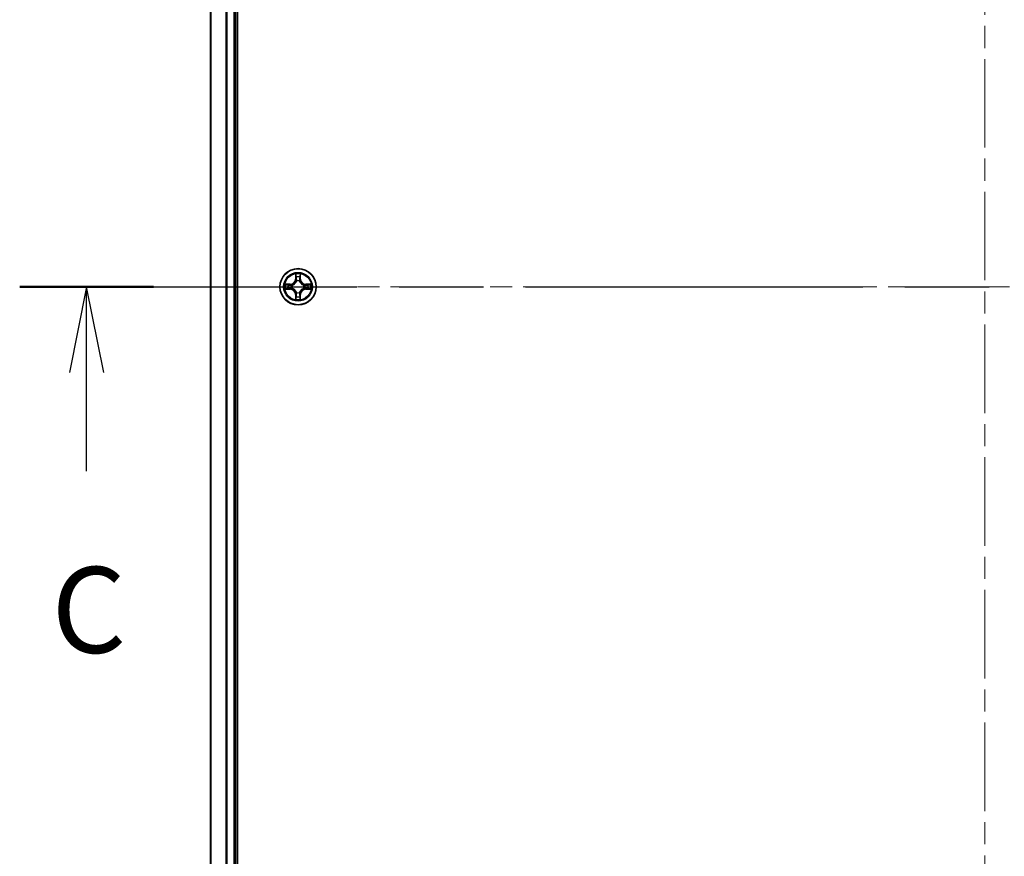
# Model space of a CAD drawing. Units: millimetres. Extents: x 36 to 8112, y 20 to 1566.
# Drawn here: x 1693 to 1851, y 1164 to 1298 of the extents above; entities that cross this region are included whole.
import ezdxf

# ---------------------------------------------------------------- set-up
doc = ezdxf.new("R2010")
doc.units = ezdxf.units.MM
doc.header["$LTSCALE"] = 2.5
doc.linetypes.add('CHAIN', pattern=[0.3543, 0.2362, -0.0295, 0.0591, -0.0295])
for name, color, linetype, lineweight in [('Centerline (ISO)', 131, 'Continuous', 18), ('Section Line (ISO)', 7, 'CHAIN', 25), ('Visible (ISO)', 7, 'Continuous', 35), ('Visible Narrow (ISO)', 7, 'Continuous', 25)]:
    doc.layers.add(name, color=color, linetype=linetype, lineweight=lineweight)
doc.styles.add('Note Text (TK)', font='MS PGothic.ttf')

# ---------------------------------------------------------------- blocks, each defined once
blk = doc.blocks.new('2dTransSection2')
at = {"layer": 'Section Line (ISO)', "linetype": 'CHAIN', "ltscale": 16.633549}
blk.add_line((136.155, 232.512), (193.088, 232.512), dxfattribs=at)
at = {"layer": 'Section Line (ISO)', "linetype": 'Continuous', "lineweight": 50}
blk.add_line((136.155, 232.512), (140.049, 232.512), dxfattribs=at)
at = {"layer": 'Section Line (ISO)', "linetype": 'Continuous'}
for p, q in [((138.102, 232.512), (137.602, 230.012)), ((138.102, 230.012), (138.102, 232.512)), ((138.602, 230.012), (138.102, 232.512)), ((138.102, 227.146), (138.102, 230.012))]:
    blk.add_line(p, q, dxfattribs=at)
at = {"layer": 'Section Line (ISO)', "insert": (137.083, 221.073), "char_height": 2.5, "attachment_point": 7, "style": 'Note Text (TK)'}
blk.add_mtext('C', dxfattribs=at)

msp = doc.modelspace()

# ---------------------------------------------------------------- linework, layer by layer
at = {"layer": 'Centerline (ISO)', "linetype": 'CHAIN', "ltscale": 23.990969}
for p, q in [((1847.4403, 1482.5188), (1847.4403, 1029.6588)), ((1709.7599, 1254.8152), (1985.1208, 1254.8152))]:
    msp.add_line(p, q, dxfattribs=at)
at = {"layer": 'Visible (ISO)'}
for p, q in [((1727.7403, 1059.8152), (1727.7403, 1449.8152)), ((1723.4403, 1444.8152), (1723.4403, 1064.8152)), ((1727.4403, 1064.8152), (1727.4403, 1444.8152))]:
    msp.add_line(p, q, dxfattribs=at)
msp.add_circle((1737.4403, 1254.8152), 2.9, dxfattribs=at)
at = {"layer": 'Visible Narrow (ISO)'}
for p, q in [((1723.5099, 1064.8152), (1723.5099, 1444.8152)), ((1725.8504, 1444.8152), (1725.8504, 1064.8152)), ((1726.0808, 1064.8152), (1726.0808, 1444.8152)), ((1727.1403, 1444.8152), (1727.1403, 1064.8152)), ((1737.0499, 1256.8379), (1737.0363, 1256.0584)), ((1737.0861, 1256.0575), (1737.0363, 1256.0584)), ((1737.0861, 1256.0575), (1737.0946, 1256.5475)), ((1737.0861, 1256.0575), (1737.1587, 1256.0562)), ((1737.1992, 1255.7315), (1737.1938, 1255.7521)), ((1737.6869, 1255.7521), (1737.6814, 1255.7315)), ((1737.7946, 1256.0575), (1737.722, 1256.0562)), ((1737.786, 1256.5475), (1737.7946, 1256.0575)), ((1737.7946, 1256.0575), (1737.8444, 1256.0584)), ((1737.8444, 1256.0584), (1737.8308, 1256.8379)), ((1736.1971, 1255.2192), (1735.4176, 1255.2056)), ((1735.4176, 1254.4247), (1736.1971, 1254.4111)), ((1735.7079, 1255.1609), (1736.198, 1255.1694)), ((1736.198, 1254.4609), (1735.7079, 1254.4695)), ((1736.198, 1255.1694), (1736.1971, 1255.2192)), ((1736.198, 1254.4609), (1736.1971, 1254.4111)), ((1736.198, 1255.1694), (1736.1993, 1255.0968)), ((1736.198, 1254.4609), (1736.1993, 1254.5335)), ((1736.5034, 1255.0617), (1736.524, 1255.0563)), ((1736.524, 1254.5741), (1736.5034, 1254.5686)), ((1737.1938, 1253.8783), (1737.1992, 1253.8989)), ((1737.6814, 1253.8989), (1737.6869, 1253.8783)), ((1738.3566, 1255.0563), (1738.3772, 1255.0617)), ((1738.3772, 1254.5686), (1738.3566, 1254.5741)), ((1738.6827, 1255.1694), (1738.6814, 1255.0968)), ((1738.6827, 1254.4609), (1738.6814, 1254.5335)), ((1738.6827, 1255.1694), (1738.6835, 1255.2192)), ((1738.6827, 1255.1694), (1739.1727, 1255.1609)), ((1739.1727, 1254.4695), (1738.6827, 1254.4609)), ((1738.6827, 1254.4609), (1738.6835, 1254.4111)), ((1739.4631, 1255.2056), (1738.6835, 1255.2192)), ((1738.6835, 1254.4111), (1739.4631, 1254.4247)), ((1737.0861, 1253.5728), (1737.0363, 1253.572)), ((1737.0363, 1253.572), (1737.0499, 1252.7924)), ((1737.0861, 1253.5728), (1737.1587, 1253.5741)), ((1737.0946, 1253.0828), (1737.0861, 1253.5728)), ((1737.7946, 1253.5728), (1737.722, 1253.5741)), ((1737.7946, 1253.5728), (1737.786, 1253.0828)), ((1737.7946, 1253.5728), (1737.8444, 1253.572)), ((1737.8308, 1252.7924), (1737.8444, 1253.572))]:
    msp.add_line(p, q, dxfattribs=at)
for radius in [2.8677, 2.3092, 2.1415]:
    msp.add_circle((1737.4403, 1254.8152), radius, dxfattribs=at)
for centre, radius, start, end in [((1736.1822, 1256.0733), 0.8542, 271, 359), ((1736.1822, 1256.0733), 0.904, 271, 359), ((1737.4403, 1254.8152), 2.0601, 79.074582, 100.925418), ((1737.4403, 1254.8152), 1.6122, 79.692479, 100.307521), ((1737.4403, 1254.8152), 0.9688, 75.258044, 104.741956), ((1737.4403, 1254.8152), 0.9475, 75.258044, 104.741956), ((1738.6984, 1256.0733), 0.904, 181, 269), ((1738.6984, 1256.0733), 0.8542, 181, 269), ((1737.4403, 1254.8152), 2.0601, 169.074582, 190.925418), ((1737.4403, 1254.8152), 1.6122, 169.692479, 190.307521), ((1736.1822, 1253.5571), 0.8542, 1, 89), ((1736.1822, 1253.5571), 0.904, 1, 89), ((1737.4403, 1254.8152), 0.9688, 165.258044, 194.741956), ((1737.4403, 1254.8152), 0.9475, 165.258044, 194.741956), ((1737.4403, 1254.8152), 0.9688, 255.258044, 284.741956), ((1737.4403, 1254.8152), 0.9475, 255.258044, 284.741956), ((1738.6984, 1253.5571), 0.904, 91, 179), ((1738.6984, 1253.5571), 0.8542, 91, 179), ((1737.4403, 1254.8152), 0.9475, 345.258044, 14.741956), ((1737.4403, 1254.8152), 0.9688, 345.258044, 14.741956), ((1737.4403, 1254.8152), 1.6122, 349.692479, 10.307521), ((1737.4403, 1254.8152), 2.0601, 349.074582, 10.925418), ((1737.4403, 1254.8152), 2.0601, 259.074582, 280.925418), ((1737.4403, 1254.8152), 1.6122, 259.692479, 280.307521)]:
    msp.add_arc(centre, radius, start, end, dxfattribs=at)
for centre, major_axis, ratio, start_param, end_param in [((1737.1444, 1256.5467), (-0.05, -0.002), 0.54850665, 4.7835784, 6.17876057), ((1737.1599, 1256.3573), (-0.0494, -0.008), 0.89574018, 4.73044269, 6.08586581), ((1737.2052, 1255.7088), (-0.0492, 0.0091), 0.87684642, 5.10328313, 6.10089396), ((1737.2052, 1255.7088), (-0.0477, 0.0149), 0.41070123, 4.96449783, 6.18744952), ((1737.2085, 1256.0554), (-0.0494, -0.008), 0.89572054, 4.73483766, 6.08588361), ((1737.6721, 1256.0554), (0.0494, -0.008), 0.89572054, 0.1973017, 1.54834765), ((1737.6755, 1255.7088), (0.0477, 0.0149), 0.41070123, 0.09573579, 1.31868747), ((1737.6755, 1255.7088), (0.0492, 0.0091), 0.87684641, 0.18229136, 1.17990219), ((1737.7208, 1256.3573), (0.0494, -0.008), 0.89574018, 0.19731949, 1.55274262), ((1737.7362, 1256.5467), (0.05, -0.002), 0.54850665, 0.10442473, 1.4996069), ((1735.7088, 1255.1111), (0.002, 0.05), 0.54850665, 0.10442473, 1.4996069), ((1735.7088, 1254.5193), (0.002, -0.05), 0.54850665, 4.7835784, 6.17876057), ((1735.8982, 1255.0956), (0.008, 0.0494), 0.89574018, 0.19731949, 1.55274262), ((1735.8982, 1254.5347), (0.008, -0.0494), 0.89574018, 4.73044269, 6.08586581), ((1736.2001, 1255.047), (0.008, 0.0494), 0.89572054, 0.1973017, 1.54834765), ((1736.2001, 1254.5833), (0.008, -0.0494), 0.89572054, 4.73483766, 6.08588361), ((1736.5467, 1255.0503), (-0.0091, 0.0492), 0.87684641, 0.18229136, 1.17990219), ((1736.5467, 1254.58), (-0.0091, -0.0492), 0.87684642, 5.10328313, 6.10089396), ((1736.5467, 1255.0503), (-0.0149, 0.0477), 0.41070123, 0.09573579, 1.31868747), ((1736.5467, 1254.58), (-0.0149, -0.0477), 0.41070123, 4.96449783, 6.18744952), ((1737.2052, 1253.9216), (-0.0492, -0.0091), 0.87684641, 0.18229136, 1.17990219), ((1737.2052, 1253.9216), (-0.0477, -0.0149), 0.41070123, 0.09573579, 1.31868747), ((1737.6755, 1253.9216), (0.0477, -0.0149), 0.41070123, 4.96449783, 6.18744952), ((1737.6755, 1253.9216), (0.0492, -0.0091), 0.87684642, 5.10328313, 6.10089396), ((1738.3339, 1255.0503), (0.0091, 0.0492), 0.87684642, 5.10328313, 6.10089396), ((1738.3339, 1255.0503), (0.0149, 0.0477), 0.41070123, 4.96449783, 6.18744952), ((1738.3339, 1254.58), (0.0149, -0.0477), 0.41070123, 0.09573579, 1.31868747), ((1738.3339, 1254.58), (0.0091, -0.0492), 0.87684641, 0.18229136, 1.17990219), ((1738.6805, 1255.047), (-0.008, 0.0494), 0.89572054, 4.73483766, 6.08588361), ((1738.6805, 1254.5833), (-0.008, -0.0494), 0.89572054, 0.1973017, 1.54834765), ((1738.9824, 1255.0956), (-0.008, 0.0494), 0.89574018, 4.73044269, 6.08586581), ((1738.9824, 1254.5347), (-0.008, -0.0494), 0.89574018, 0.19731949, 1.55274262), ((1739.1718, 1255.1111), (-0.002, 0.05), 0.54850665, 4.7835784, 6.17876057), ((1739.1718, 1254.5193), (-0.002, -0.05), 0.54850665, 0.10442473, 1.4996069), ((1737.1444, 1253.0836), (-0.05, 0.002), 0.54850665, 0.10442473, 1.4996069), ((1737.1599, 1253.2731), (-0.0494, 0.008), 0.89574018, 0.19731949, 1.55274262), ((1737.2085, 1253.575), (-0.0494, 0.008), 0.89572054, 0.1973017, 1.54834765), ((1737.6721, 1253.575), (0.0494, 0.008), 0.89572054, 4.73483766, 6.08588361), ((1737.7208, 1253.2731), (0.0494, 0.008), 0.89574018, 4.73044269, 6.08586581), ((1737.7362, 1253.0836), (0.05, 0.002), 0.54850665, 4.7835784, 6.17876057)]:
    msp.add_ellipse(centre, major_axis=major_axis, ratio=ratio, start_param=start_param, end_param=end_param, dxfattribs=at)
for points, knots in [([(1736.524, 1255.0563), (1736.5399, 1255.0614), (1736.5558, 1255.067), (1736.6518, 1255.1035), (1736.7309, 1255.1452), (1736.8536, 1255.2331), (1736.8992, 1255.2717), (1736.9415, 1255.314), (1736.9838, 1255.3563), (1737.0224, 1255.4019), (1737.1103, 1255.5246), (1737.152, 1255.6037), (1737.1885, 1255.6997), (1737.1941, 1255.7156), (1737.1992, 1255.7315)], [-0.174866013, -0.174866013, -0.174866013, -0.174866013, -0.16940495, -0.16940495, -0.141674077, -0.141674077, -0.124342281, -0.124342281, -0.124342281, -0.107010485, -0.107010485, -0.079279611, -0.079279611, -0.073818549, -0.073818549, -0.073818549, -0.073818549]), ([(1737.1583, 1255.7255), (1737.1536, 1255.7104), (1737.1485, 1255.6953), (1737.1153, 1255.604), (1737.0774, 1255.5291), (1736.9972, 1255.4141), (1736.9619, 1255.3716), (1736.9229, 1255.3326), (1736.8839, 1255.2936), (1736.8414, 1255.2583), (1736.7264, 1255.1781), (1736.6515, 1255.1402), (1736.5602, 1255.107), (1736.5451, 1255.1019), (1736.53, 1255.0972)], [0.073818549, 0.073818549, 0.073818549, 0.073818549, 0.079279611, 0.079279611, 0.107010485, 0.107010485, 0.124342281, 0.124342281, 0.124342281, 0.141674077, 0.141674077, 0.16940495, 0.16940495, 0.174866013, 0.174866013, 0.174866013, 0.174866013]), ([(1737.1398, 1256.5739), (1737.1394, 1256.5889), (1737.1373, 1256.6044), (1737.1288, 1256.6454), (1737.1207, 1256.671), (1737.1025, 1256.7197), (1737.0929, 1256.7427), (1737.0721, 1256.7899), (1737.0609, 1256.814), (1737.0499, 1256.8379)], [0, 0, 0, 0, 0.0059340385, 0.0059340385, 0.0154285, 0.0154285, 0.0237449879, 0.0237449879, 0.0323943032, 0.0323943032, 0.0323943032, 0.0323943032]), ([(1737.0499, 1256.8379), (1737.0554, 1256.8116), (1737.061, 1256.785), (1737.0714, 1256.7331), (1737.0762, 1256.7078), (1737.0852, 1256.6542), (1737.0892, 1256.6261), (1737.0934, 1256.5811), (1737.0945, 1256.5641), (1737.0946, 1256.5475)], [-0.0323943032, -0.0323943032, -0.0323943032, -0.0323943032, -0.0237449879, -0.0237449879, -0.0154285, -0.0154285, -0.0059340385, -0.0059340385, 0, 0, 0, 0]), ([(1737.0946, 1256.5475), (1737.0963, 1256.5072), (1737.0984, 1256.4704), (1737.1036, 1256.4064), (1737.1067, 1256.3793), (1737.1101, 1256.3581)], [0, 0, 0, 0, 0.014491423, 0.014491423, 0.0289828459, 0.0289828459, 0.0289828459, 0.0289828459]), ([(1737.1101, 1256.3581), (1737.1182, 1256.3078), (1737.1263, 1256.2575), (1737.1425, 1256.1569), (1737.1506, 1256.1065), (1737.1587, 1256.0562)], [0, 0, 0, 0, 0.0343899271, 0.0343899271, 0.0687798542, 0.0687798542, 0.0687798542, 0.0687798542]), ([(1737.1519, 1256.4013), (1737.1488, 1256.4206), (1737.1462, 1256.4453), (1737.1422, 1256.5035), (1737.1407, 1256.5371), (1737.1398, 1256.5739)], [-0.0289828459, -0.0289828459, -0.0289828459, -0.0289828459, -0.014491423, -0.014491423, 0, 0, 0, 0]), ([(1737.2003, 1256.0994), (1737.1922, 1256.1497), (1737.1842, 1256.2), (1737.168, 1256.3007), (1737.1599, 1256.351), (1737.1519, 1256.4013)], [-0.0687798542, -0.0687798542, -0.0687798542, -0.0687798542, -0.0343899271, -0.0343899271, 0, 0, 0, 0]), ([(1737.1587, 1256.0562), (1737.1704, 1255.9878), (1737.1749, 1255.9181), (1737.1698, 1255.807), (1737.1656, 1255.7667), (1737.1583, 1255.7255)], [0, 0, 0, 0, 0.0491206273, 0.0491206273, 0.0764653604, 0.0764653604, 0.0764653604, 0.0764653604]), ([(1737.1938, 1255.7521), (1737.2026, 1255.7954), (1737.208, 1255.8377), (1737.2156, 1255.9544), (1737.2118, 1256.0275), (1737.2003, 1256.0994)], [-0.0764653604, -0.0764653604, -0.0764653604, -0.0764653604, -0.0491206273, -0.0491206273, 0, 0, 0, 0]), ([(1737.6804, 1256.0994), (1737.6689, 1256.0275), (1737.665, 1255.9544), (1737.6726, 1255.8377), (1737.6781, 1255.7954), (1737.6869, 1255.7521)], [-0.0982412545, -0.0982412545, -0.0982412545, -0.0982412545, -0.0491206273, -0.0491206273, -0.0217758941, -0.0217758941, -0.0217758941, -0.0217758941]), ([(1737.7288, 1256.4013), (1737.7207, 1256.351), (1737.7126, 1256.3007), (1737.6965, 1256.2), (1737.6884, 1256.1497), (1737.6804, 1256.0994)], [-0.0687798542, -0.0687798542, -0.0687798542, -0.0687798542, -0.0343899271, -0.0343899271, 0, 0, 0, 0]), ([(1737.6814, 1255.7315), (1737.6866, 1255.7156), (1737.6922, 1255.6997), (1737.7287, 1255.6037), (1737.7704, 1255.5246), (1737.8583, 1255.4019), (1737.8969, 1255.3563), (1737.9392, 1255.314), (1737.9814, 1255.2717), (1738.0271, 1255.2331), (1738.1498, 1255.1452), (1738.2289, 1255.1035), (1738.3249, 1255.067), (1738.3407, 1255.0614), (1738.3566, 1255.0563)], [-0.174866013, -0.174866013, -0.174866013, -0.174866013, -0.16940495, -0.16940495, -0.141674077, -0.141674077, -0.124342281, -0.124342281, -0.124342281, -0.107010485, -0.107010485, -0.079279611, -0.079279611, -0.073818549, -0.073818549, -0.073818549, -0.073818549]), ([(1737.7224, 1255.7255), (1737.7151, 1255.7667), (1737.7108, 1255.807), (1737.7057, 1255.9181), (1737.7103, 1255.9878), (1737.722, 1256.0562)], [0.0217758941, 0.0217758941, 0.0217758941, 0.0217758941, 0.0491206273, 0.0491206273, 0.0982412545, 0.0982412545, 0.0982412545, 0.0982412545]), ([(1737.722, 1256.0562), (1737.7301, 1256.1065), (1737.7382, 1256.1569), (1737.7544, 1256.2575), (1737.7625, 1256.3078), (1737.7706, 1256.3581)], [0, 0, 0, 0, 0.0343899271, 0.0343899271, 0.0687798542, 0.0687798542, 0.0687798542, 0.0687798542]), ([(1738.3506, 1255.0972), (1738.3355, 1255.1019), (1738.3205, 1255.107), (1738.2292, 1255.1402), (1738.1543, 1255.1781), (1738.0393, 1255.2583), (1737.9968, 1255.2936), (1737.9578, 1255.3326), (1737.9188, 1255.3716), (1737.8834, 1255.4141), (1737.8032, 1255.5291), (1737.7654, 1255.604), (1737.7322, 1255.6953), (1737.7271, 1255.7104), (1737.7224, 1255.7255)], [0.073818549, 0.073818549, 0.073818549, 0.073818549, 0.079279611, 0.079279611, 0.107010485, 0.107010485, 0.124342281, 0.124342281, 0.124342281, 0.141674077, 0.141674077, 0.16940495, 0.16940495, 0.174866013, 0.174866013, 0.174866013, 0.174866013]), ([(1737.7409, 1256.5739), (1737.74, 1256.5373), (1737.7385, 1256.504), (1737.7345, 1256.4456), (1737.7319, 1256.4207), (1737.7288, 1256.4013)], [-0.0289828459, -0.0289828459, -0.0289828459, -0.0289828459, -0.0145850634, -0.0145850634, 0, 0, 0, 0]), ([(1737.8308, 1256.8379), (1737.8173, 1256.8088), (1737.8037, 1256.7793), (1737.7751, 1256.7128), (1737.7608, 1256.676), (1737.7454, 1256.6174), (1737.7414, 1256.5952), (1737.7409, 1256.5739)], [-0.0003383294, -0.0003383294, -0.0003383294, -0.0003383294, 0.0102009359, 0.0102009359, 0.0236501899, 0.0236501899, 0.0320559737, 0.0320559737, 0.0320559737, 0.0320559737]), ([(1737.7706, 1256.3581), (1737.774, 1256.3795), (1737.7771, 1256.4068), (1737.7823, 1256.4708), (1737.7844, 1256.5075), (1737.786, 1256.5475)], [0, 0, 0, 0, 0.0145850634, 0.0145850634, 0.0289828459, 0.0289828459, 0.0289828459, 0.0289828459]), ([(1737.786, 1256.5475), (1737.7863, 1256.5709), (1737.7882, 1256.5953), (1737.7959, 1256.6598), (1737.803, 1256.7002), (1737.8172, 1256.7734), (1737.824, 1256.8058), (1737.8308, 1256.8379)], [-0.0320559737, -0.0320559737, -0.0320559737, -0.0320559737, -0.0236501899, -0.0236501899, -0.0102009359, -0.0102009359, 0.0003383294, 0.0003383294, 0.0003383294, 0.0003383294]), ([(1735.7079, 1255.1609), (1735.6846, 1255.1611), (1735.6602, 1255.1631), (1735.5957, 1255.1707), (1735.5553, 1255.1778), (1735.4821, 1255.192), (1735.4497, 1255.1989), (1735.4176, 1255.2056)], [-0.0320559737, -0.0320559737, -0.0320559737, -0.0320559737, -0.0236501899, -0.0236501899, -0.0102009359, -0.0102009359, 0.0003383294, 0.0003383294, 0.0003383294, 0.0003383294]), ([(1735.4176, 1255.2056), (1735.4467, 1255.1921), (1735.4762, 1255.1785), (1735.5427, 1255.1499), (1735.5795, 1255.1356), (1735.6381, 1255.1202), (1735.6603, 1255.1162), (1735.6816, 1255.1157)], [-0.0003383294, -0.0003383294, -0.0003383294, -0.0003383294, 0.0102009359, 0.0102009359, 0.0236501899, 0.0236501899, 0.0320559737, 0.0320559737, 0.0320559737, 0.0320559737]), ([(1735.6816, 1254.5146), (1735.6666, 1254.5142), (1735.6511, 1254.5121), (1735.6101, 1254.5036), (1735.5845, 1254.4955), (1735.5358, 1254.4774), (1735.5128, 1254.4677), (1735.4656, 1254.4469), (1735.4415, 1254.4358), (1735.4176, 1254.4247)], [0, 0, 0, 0, 0.0059340385, 0.0059340385, 0.0154285, 0.0154285, 0.0237449879, 0.0237449879, 0.0323943032, 0.0323943032, 0.0323943032, 0.0323943032]), ([(1735.4176, 1254.4247), (1735.4439, 1254.4303), (1735.4705, 1254.4358), (1735.5224, 1254.4462), (1735.5477, 1254.451), (1735.6013, 1254.46), (1735.6294, 1254.464), (1735.6744, 1254.4682), (1735.6914, 1254.4693), (1735.7079, 1254.4695)], [-0.0323943032, -0.0323943032, -0.0323943032, -0.0323943032, -0.0237449879, -0.0237449879, -0.0154285, -0.0154285, -0.0059340385, -0.0059340385, 0, 0, 0, 0]), ([(1735.6816, 1255.1157), (1735.7182, 1255.1148), (1735.7515, 1255.1133), (1735.8099, 1255.1093), (1735.8348, 1255.1067), (1735.8542, 1255.1036)], [-0.0289828459, -0.0289828459, -0.0289828459, -0.0289828459, -0.0145850634, -0.0145850634, 0, 0, 0, 0]), ([(1735.8542, 1254.5267), (1735.8349, 1254.5236), (1735.8102, 1254.5211), (1735.752, 1254.517), (1735.7184, 1254.5155), (1735.6816, 1254.5146)], [-0.0289828459, -0.0289828459, -0.0289828459, -0.0289828459, -0.014491423, -0.014491423, 0, 0, 0, 0]), ([(1735.8974, 1255.1454), (1735.876, 1255.1489), (1735.8487, 1255.1519), (1735.7847, 1255.1571), (1735.748, 1255.1593), (1735.7079, 1255.1609)], [0, 0, 0, 0, 0.0145850634, 0.0145850634, 0.0289828459, 0.0289828459, 0.0289828459, 0.0289828459]), ([(1735.7079, 1254.4695), (1735.7483, 1254.4711), (1735.7851, 1254.4732), (1735.8491, 1254.4784), (1735.8762, 1254.4815), (1735.8974, 1254.4849)], [0, 0, 0, 0, 0.014491423, 0.014491423, 0.0289828459, 0.0289828459, 0.0289828459, 0.0289828459]), ([(1735.8542, 1255.1036), (1735.9045, 1255.0956), (1735.9548, 1255.0875), (1736.0555, 1255.0713), (1736.1058, 1255.0633), (1736.1561, 1255.0552)], [-0.0687798542, -0.0687798542, -0.0687798542, -0.0687798542, -0.0343899271, -0.0343899271, 0, 0, 0, 0]), ([(1736.1561, 1254.5751), (1736.1058, 1254.5671), (1736.0555, 1254.559), (1735.9548, 1254.5428), (1735.9045, 1254.5348), (1735.8542, 1254.5267)], [-0.0687798542, -0.0687798542, -0.0687798542, -0.0687798542, -0.0343899271, -0.0343899271, 0, 0, 0, 0]), ([(1736.1993, 1255.0968), (1736.149, 1255.1049), (1736.0986, 1255.113), (1735.998, 1255.1292), (1735.9477, 1255.1373), (1735.8974, 1255.1454)], [0, 0, 0, 0, 0.0343899271, 0.0343899271, 0.0687798542, 0.0687798542, 0.0687798542, 0.0687798542]), ([(1735.8974, 1254.4849), (1735.9477, 1254.493), (1735.998, 1254.5011), (1736.0986, 1254.5173), (1736.149, 1254.5254), (1736.1993, 1254.5335)], [0, 0, 0, 0, 0.0343899271, 0.0343899271, 0.0687798542, 0.0687798542, 0.0687798542, 0.0687798542]), ([(1736.1561, 1255.0552), (1736.228, 1255.0437), (1736.3011, 1255.0399), (1736.4178, 1255.0475), (1736.4601, 1255.0529), (1736.5034, 1255.0617)], [-0.0982412545, -0.0982412545, -0.0982412545, -0.0982412545, -0.0491206273, -0.0491206273, -0.0217758941, -0.0217758941, -0.0217758941, -0.0217758941]), ([(1736.5034, 1254.5686), (1736.4601, 1254.5774), (1736.4178, 1254.5829), (1736.3011, 1254.5905), (1736.228, 1254.5866), (1736.1561, 1254.5751)], [-0.0764653604, -0.0764653604, -0.0764653604, -0.0764653604, -0.0491206273, -0.0491206273, 0, 0, 0, 0]), ([(1736.53, 1255.0972), (1736.4888, 1255.0899), (1736.4485, 1255.0857), (1736.3374, 1255.0806), (1736.2677, 1255.0851), (1736.1993, 1255.0968)], [0.0217758941, 0.0217758941, 0.0217758941, 0.0217758941, 0.0491206273, 0.0491206273, 0.0982412545, 0.0982412545, 0.0982412545, 0.0982412545]), ([(1736.1993, 1254.5335), (1736.2677, 1254.5452), (1736.3374, 1254.5498), (1736.4485, 1254.5447), (1736.4888, 1254.5404), (1736.53, 1254.5331)], [0, 0, 0, 0, 0.0491206273, 0.0491206273, 0.0764653604, 0.0764653604, 0.0764653604, 0.0764653604]), ([(1737.1992, 1253.8989), (1737.1941, 1253.9148), (1737.1885, 1253.9306), (1737.152, 1254.0266), (1737.1103, 1254.1057), (1737.0224, 1254.2284), (1736.9838, 1254.2741), (1736.9415, 1254.3163), (1736.8992, 1254.3586), (1736.8536, 1254.3972), (1736.7309, 1254.4851), (1736.6518, 1254.5268), (1736.5558, 1254.5633), (1736.5399, 1254.5689), (1736.524, 1254.5741)], [-0.174866013, -0.174866013, -0.174866013, -0.174866013, -0.16940495, -0.16940495, -0.141674077, -0.141674077, -0.124342281, -0.124342281, -0.124342281, -0.107010485, -0.107010485, -0.079279611, -0.079279611, -0.073818549, -0.073818549, -0.073818549, -0.073818549]), ([(1736.53, 1254.5331), (1736.5451, 1254.5284), (1736.5602, 1254.5233), (1736.6515, 1254.4901), (1736.7264, 1254.4523), (1736.8414, 1254.3721), (1736.8839, 1254.3367), (1736.9229, 1254.2977), (1736.9619, 1254.2587), (1736.9972, 1254.2162), (1737.0774, 1254.1012), (1737.1153, 1254.0263), (1737.1485, 1253.935), (1737.1536, 1253.92), (1737.1583, 1253.9049)], [0.073818549, 0.073818549, 0.073818549, 0.073818549, 0.079279611, 0.079279611, 0.107010485, 0.107010485, 0.124342281, 0.124342281, 0.124342281, 0.141674077, 0.141674077, 0.16940495, 0.16940495, 0.174866013, 0.174866013, 0.174866013, 0.174866013]), ([(1737.1583, 1253.9049), (1737.1656, 1253.8636), (1737.1698, 1253.8233), (1737.1749, 1253.7122), (1737.1704, 1253.6425), (1737.1587, 1253.5741)], [0.0217758941, 0.0217758941, 0.0217758941, 0.0217758941, 0.0491206273, 0.0491206273, 0.0982412545, 0.0982412545, 0.0982412545, 0.0982412545]), ([(1737.2003, 1253.5309), (1737.2118, 1253.6028), (1737.2156, 1253.676), (1737.208, 1253.7926), (1737.2026, 1253.8349), (1737.1938, 1253.8783)], [-0.0982412545, -0.0982412545, -0.0982412545, -0.0982412545, -0.0491206273, -0.0491206273, -0.0217758941, -0.0217758941, -0.0217758941, -0.0217758941]), ([(1737.6869, 1253.8783), (1737.6781, 1253.8349), (1737.6726, 1253.7926), (1737.665, 1253.676), (1737.6689, 1253.6028), (1737.6804, 1253.5309)], [-0.0764653604, -0.0764653604, -0.0764653604, -0.0764653604, -0.0491206273, -0.0491206273, 0, 0, 0, 0]), ([(1738.3566, 1254.5741), (1738.3407, 1254.5689), (1738.3249, 1254.5633), (1738.2289, 1254.5268), (1738.1498, 1254.4851), (1738.0271, 1254.3972), (1737.9814, 1254.3586), (1737.9392, 1254.3163), (1737.8969, 1254.2741), (1737.8583, 1254.2284), (1737.7704, 1254.1057), (1737.7287, 1254.0266), (1737.6922, 1253.9306), (1737.6866, 1253.9148), (1737.6814, 1253.8989)], [-0.174866013, -0.174866013, -0.174866013, -0.174866013, -0.16940495, -0.16940495, -0.141674077, -0.141674077, -0.124342281, -0.124342281, -0.124342281, -0.107010485, -0.107010485, -0.079279611, -0.079279611, -0.073818549, -0.073818549, -0.073818549, -0.073818549]), ([(1737.722, 1253.5741), (1737.7103, 1253.6425), (1737.7057, 1253.7122), (1737.7108, 1253.8233), (1737.7151, 1253.8636), (1737.7224, 1253.9049)], [0, 0, 0, 0, 0.0491206273, 0.0491206273, 0.0764653604, 0.0764653604, 0.0764653604, 0.0764653604]), ([(1737.7224, 1253.9049), (1737.7271, 1253.92), (1737.7322, 1253.935), (1737.7654, 1254.0263), (1737.8032, 1254.1012), (1737.8834, 1254.2162), (1737.9188, 1254.2587), (1737.9578, 1254.2977), (1737.9968, 1254.3367), (1738.0393, 1254.3721), (1738.1543, 1254.4523), (1738.2292, 1254.4901), (1738.3205, 1254.5233), (1738.3355, 1254.5284), (1738.3506, 1254.5331)], [0.073818549, 0.073818549, 0.073818549, 0.073818549, 0.079279611, 0.079279611, 0.107010485, 0.107010485, 0.124342281, 0.124342281, 0.124342281, 0.141674077, 0.141674077, 0.16940495, 0.16940495, 0.174866013, 0.174866013, 0.174866013, 0.174866013]), ([(1738.6814, 1255.0968), (1738.613, 1255.0851), (1738.5433, 1255.0806), (1738.4322, 1255.0857), (1738.3919, 1255.0899), (1738.3506, 1255.0972)], [0, 0, 0, 0, 0.0491206273, 0.0491206273, 0.0764653604, 0.0764653604, 0.0764653604, 0.0764653604]), ([(1738.3506, 1254.5331), (1738.3919, 1254.5404), (1738.4322, 1254.5447), (1738.5433, 1254.5498), (1738.613, 1254.5452), (1738.6814, 1254.5335)], [0.0217758941, 0.0217758941, 0.0217758941, 0.0217758941, 0.0491206273, 0.0491206273, 0.0982412545, 0.0982412545, 0.0982412545, 0.0982412545]), ([(1738.3772, 1255.0617), (1738.4206, 1255.0529), (1738.4629, 1255.0475), (1738.5795, 1255.0399), (1738.6527, 1255.0437), (1738.7246, 1255.0552)], [-0.0764653604, -0.0764653604, -0.0764653604, -0.0764653604, -0.0491206273, -0.0491206273, 0, 0, 0, 0]), ([(1738.7246, 1254.5751), (1738.6527, 1254.5866), (1738.5795, 1254.5905), (1738.4629, 1254.5829), (1738.4206, 1254.5774), (1738.3772, 1254.5686)], [-0.0982412545, -0.0982412545, -0.0982412545, -0.0982412545, -0.0491206273, -0.0491206273, -0.0217758941, -0.0217758941, -0.0217758941, -0.0217758941]), ([(1738.9833, 1255.1454), (1738.933, 1255.1373), (1738.8827, 1255.1292), (1738.782, 1255.113), (1738.7317, 1255.1049), (1738.6814, 1255.0968)], [0, 0, 0, 0, 0.0343899271, 0.0343899271, 0.0687798542, 0.0687798542, 0.0687798542, 0.0687798542]), ([(1738.6814, 1254.5335), (1738.7317, 1254.5254), (1738.782, 1254.5173), (1738.8827, 1254.5011), (1738.933, 1254.493), (1738.9833, 1254.4849)], [0, 0, 0, 0, 0.0343899271, 0.0343899271, 0.0687798542, 0.0687798542, 0.0687798542, 0.0687798542]), ([(1738.7246, 1255.0552), (1738.7749, 1255.0633), (1738.8252, 1255.0713), (1738.9259, 1255.0875), (1738.9762, 1255.0956), (1739.0265, 1255.1036)], [-0.0687798542, -0.0687798542, -0.0687798542, -0.0687798542, -0.0343899271, -0.0343899271, 0, 0, 0, 0]), ([(1739.0265, 1254.5267), (1738.9762, 1254.5348), (1738.9259, 1254.5428), (1738.8252, 1254.559), (1738.7749, 1254.5671), (1738.7246, 1254.5751)], [-0.0687798542, -0.0687798542, -0.0687798542, -0.0687798542, -0.0343899271, -0.0343899271, 0, 0, 0, 0]), ([(1739.1727, 1255.1609), (1739.1324, 1255.1592), (1739.0955, 1255.1571), (1739.0316, 1255.1519), (1739.0045, 1255.1488), (1738.9833, 1255.1454)], [0, 0, 0, 0, 0.014491423, 0.014491423, 0.0289828459, 0.0289828459, 0.0289828459, 0.0289828459]), ([(1738.9833, 1254.4849), (1739.0046, 1254.4815), (1739.0319, 1254.4784), (1739.096, 1254.4732), (1739.1326, 1254.4711), (1739.1727, 1254.4695)], [0, 0, 0, 0, 0.0145850634, 0.0145850634, 0.0289828459, 0.0289828459, 0.0289828459, 0.0289828459]), ([(1739.0265, 1255.1036), (1739.0458, 1255.1067), (1739.0704, 1255.1093), (1739.1287, 1255.1133), (1739.1623, 1255.1148), (1739.199, 1255.1157)], [-0.0289828459, -0.0289828459, -0.0289828459, -0.0289828459, -0.014491423, -0.014491423, 0, 0, 0, 0]), ([(1739.199, 1254.5146), (1739.1625, 1254.5155), (1739.1291, 1254.517), (1739.0708, 1254.521), (1739.0459, 1254.5236), (1739.0265, 1254.5267)], [-0.0289828459, -0.0289828459, -0.0289828459, -0.0289828459, -0.0145850634, -0.0145850634, 0, 0, 0, 0]), ([(1739.4631, 1255.2056), (1739.4367, 1255.2001), (1739.4102, 1255.1945), (1739.3583, 1255.1841), (1739.3329, 1255.1793), (1739.2794, 1255.1703), (1739.2512, 1255.1663), (1739.2062, 1255.1621), (1739.1892, 1255.161), (1739.1727, 1255.1609)], [-0.0323943032, -0.0323943032, -0.0323943032, -0.0323943032, -0.0237449879, -0.0237449879, -0.0154285, -0.0154285, -0.0059340385, -0.0059340385, 0, 0, 0, 0]), ([(1739.1727, 1254.4695), (1739.1961, 1254.4692), (1739.2205, 1254.4672), (1739.2849, 1254.4596), (1739.3254, 1254.4525), (1739.3986, 1254.4383), (1739.431, 1254.4315), (1739.4631, 1254.4247)], [-0.0320559737, -0.0320559737, -0.0320559737, -0.0320559737, -0.0236501899, -0.0236501899, -0.0102009359, -0.0102009359, 0.0003383294, 0.0003383294, 0.0003383294, 0.0003383294]), ([(1739.199, 1255.1157), (1739.2141, 1255.1161), (1739.2296, 1255.1182), (1739.2705, 1255.1267), (1739.2962, 1255.1348), (1739.3448, 1255.153), (1739.3679, 1255.1626), (1739.415, 1255.1834), (1739.4391, 1255.1946), (1739.4631, 1255.2056)], [0, 0, 0, 0, 0.0059340385, 0.0059340385, 0.0154285, 0.0154285, 0.0237449879, 0.0237449879, 0.0323943032, 0.0323943032, 0.0323943032, 0.0323943032]), ([(1739.4631, 1254.4247), (1739.4339, 1254.4382), (1739.4045, 1254.4518), (1739.3379, 1254.4804), (1739.3012, 1254.4947), (1739.2426, 1254.5101), (1739.2204, 1254.5141), (1739.199, 1254.5146)], [-0.0003383294, -0.0003383294, -0.0003383294, -0.0003383294, 0.0102009359, 0.0102009359, 0.0236501899, 0.0236501899, 0.0320559737, 0.0320559737, 0.0320559737, 0.0320559737]), ([(1737.0946, 1253.0828), (1737.0944, 1253.0594), (1737.0924, 1253.035), (1737.0848, 1252.9706), (1737.0777, 1252.9301), (1737.0634, 1252.8569), (1737.0566, 1252.8245), (1737.0499, 1252.7924)], [-0.0320559737, -0.0320559737, -0.0320559737, -0.0320559737, -0.0236501899, -0.0236501899, -0.0102009359, -0.0102009359, 0.0003383294, 0.0003383294, 0.0003383294, 0.0003383294]), ([(1737.0499, 1252.7924), (1737.0634, 1252.8216), (1737.077, 1252.851), (1737.1056, 1252.9176), (1737.1199, 1252.9543), (1737.1353, 1253.0129), (1737.1393, 1253.0351), (1737.1398, 1253.0565)], [-0.0003383294, -0.0003383294, -0.0003383294, -0.0003383294, 0.0102009359, 0.0102009359, 0.0236501899, 0.0236501899, 0.0320559737, 0.0320559737, 0.0320559737, 0.0320559737]), ([(1737.1101, 1253.2722), (1737.1066, 1253.2509), (1737.1036, 1253.2236), (1737.0984, 1253.1595), (1737.0962, 1253.1229), (1737.0946, 1253.0828)], [0, 0, 0, 0, 0.0145850634, 0.0145850634, 0.0289828459, 0.0289828459, 0.0289828459, 0.0289828459]), ([(1737.1587, 1253.5741), (1737.1506, 1253.5238), (1737.1425, 1253.4735), (1737.1263, 1253.3728), (1737.1182, 1253.3225), (1737.1101, 1253.2722)], [0, 0, 0, 0, 0.0343899271, 0.0343899271, 0.0687798542, 0.0687798542, 0.0687798542, 0.0687798542]), ([(1737.1398, 1253.0565), (1737.1407, 1253.093), (1737.1422, 1253.1264), (1737.1462, 1253.1847), (1737.1488, 1253.2096), (1737.1519, 1253.229)], [-0.0289828459, -0.0289828459, -0.0289828459, -0.0289828459, -0.0145850634, -0.0145850634, 0, 0, 0, 0]), ([(1737.1519, 1253.229), (1737.1599, 1253.2793), (1737.168, 1253.3296), (1737.1842, 1253.4303), (1737.1922, 1253.4806), (1737.2003, 1253.5309)], [-0.0687798542, -0.0687798542, -0.0687798542, -0.0687798542, -0.0343899271, -0.0343899271, 0, 0, 0, 0]), ([(1737.6804, 1253.5309), (1737.6884, 1253.4806), (1737.6965, 1253.4303), (1737.7126, 1253.3296), (1737.7207, 1253.2793), (1737.7288, 1253.229)], [-0.0687798542, -0.0687798542, -0.0687798542, -0.0687798542, -0.0343899271, -0.0343899271, 0, 0, 0, 0]), ([(1737.7706, 1253.2722), (1737.7625, 1253.3225), (1737.7544, 1253.3728), (1737.7382, 1253.4735), (1737.7301, 1253.5238), (1737.722, 1253.5741)], [0, 0, 0, 0, 0.0343899271, 0.0343899271, 0.0687798542, 0.0687798542, 0.0687798542, 0.0687798542]), ([(1737.7288, 1253.229), (1737.7319, 1253.2097), (1737.7344, 1253.1851), (1737.7385, 1253.1268), (1737.74, 1253.0932), (1737.7409, 1253.0565)], [-0.0289828459, -0.0289828459, -0.0289828459, -0.0289828459, -0.014491423, -0.014491423, 0, 0, 0, 0]), ([(1737.7409, 1253.0565), (1737.7413, 1253.0414), (1737.7433, 1253.0259), (1737.7519, 1252.985), (1737.76, 1252.9593), (1737.7781, 1252.9107), (1737.7878, 1252.8876), (1737.8086, 1252.8405), (1737.8197, 1252.8164), (1737.8308, 1252.7924)], [0, 0, 0, 0, 0.0059340385, 0.0059340385, 0.0154285, 0.0154285, 0.0237449879, 0.0237449879, 0.0323943032, 0.0323943032, 0.0323943032, 0.0323943032]), ([(1737.786, 1253.0828), (1737.7844, 1253.1231), (1737.7823, 1253.16), (1737.7771, 1253.2239), (1737.774, 1253.251), (1737.7706, 1253.2722)], [0, 0, 0, 0, 0.014491423, 0.014491423, 0.0289828459, 0.0289828459, 0.0289828459, 0.0289828459]), ([(1737.8308, 1252.7924), (1737.8252, 1252.8188), (1737.8197, 1252.8453), (1737.8093, 1252.8972), (1737.8045, 1252.9225), (1737.7955, 1252.9761), (1737.7915, 1253.0043), (1737.7872, 1253.0493), (1737.7862, 1253.0663), (1737.786, 1253.0828)], [-0.0323943032, -0.0323943032, -0.0323943032, -0.0323943032, -0.0237449879, -0.0237449879, -0.0154285, -0.0154285, -0.0059340385, -0.0059340385, 0, 0, 0, 0])]:
    msp.add_open_spline(points, degree=3, knots=knots, dxfattribs=at)

# ---------------------------------------------------------------- block references
at = {"layer": 'Section Line (ISO)', "xscale": 5.5, "yscale": 5.5, "zscale": 5.5}
msp.add_blockref('2dTransSection2', (944, -24), dxfattribs=at)

doc.saveas('drawing.dxf')
